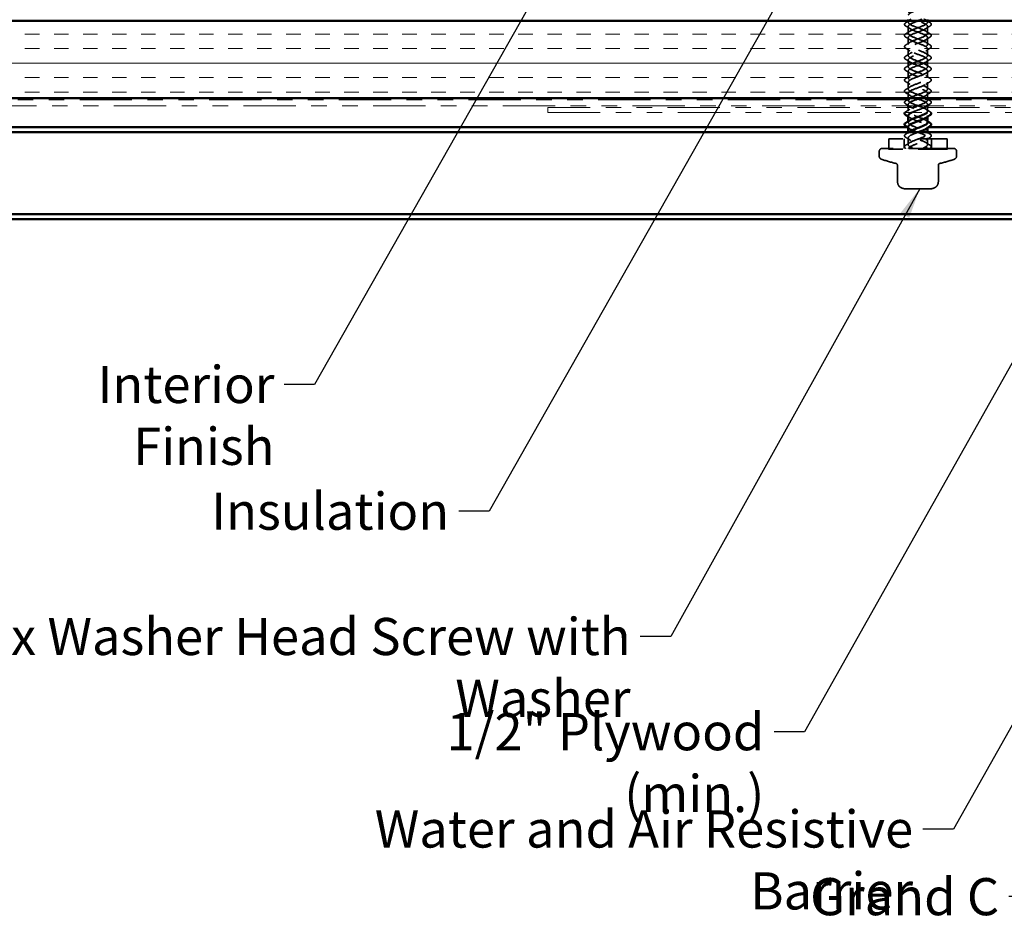
# Model space of a CAD drawing. Units: inches. Extents: x 0.6 to 33.4, y 0.6 to 21.4.
# Drawn here: x 7.5 to 13.8, y 7.6 to 13.5 of the extents above; entities that cross this region are included whole.
import ezdxf

# ---------------------------------------------------------------- set-up
doc = ezdxf.new("R2010")
doc.units = ezdxf.units.IN
doc.header["$LTSCALE"] = 2
doc.header["$MEASUREMENT"] = 0
doc.linetypes.add('DASHED', pattern=[0.2067, 0.1654, -0.0413])
doc.linetypes.add('DOUBLE_DASH_CHAIN', pattern=[1.2403, 0.6614, -0.0827, 0.1654, -0.0827, 0.1654, -0.0827])
for name, color, linetype, lineweight in [('Hatch (ANSI)', 7, 'Continuous', 18), ('Hidden (ANSI)', 7, 'DASHED', 35), ('Symbol (ANSI)', 7, 'Continuous', 25), ('Visible (ANSI)', 7, 'Continuous', 50)]:
    doc.layers.add(name, color=color, linetype=linetype, lineweight=lineweight)
doc.styles.add('Note Text (ANSI)', font='tahoma.ttf')
doc.dimstyles.new('Default (ANSI)$7', dxfattribs={"dimscale": 2, "dimtxt": 0.12, "dimasz": 0.098425, "dimexe": 0.125, "dimexo": 0.0625, "dimgap": 0.031496, "dimtad": 0, "dimtih": 1, "dimtoh": 1, "dimrnd": 1e-08, "dimzin": 4, "dimdsep": 46, "dimtxsty": 'Note Text (ANSI)', "dimcen": 0.09, "dimdle": 0.393701, "dimclrd": 256, "dimclre": 256, "dimclrt": 256, "dimadec": 0, "dimazin": 1, "dimtfac": 1, "dimtofl": 0, "dimtmove": 0, "dimatfit": 3, "dimfxl": 0, "dimtolj": 1, "dimtzin": 4, "dimlwd": -1, "dimlwe": -1, "dimarcsym": 0})

msp = doc.modelspace()

# ---------------------------------------------------------------- hatches: boundary and pattern name
at = {"layer": 'Hatch (ANSI)', "true_color": 0x804000}
h = msp.add_hatch(dxfattribs=at)
h.set_pattern_fill('INSUL', color=36, scale=0.75, style=0)
h.paths.add_polyline_path([(4.72482, 13.49153), (19.91686, 13.49153), (19.91686, 12.99153), (4.72482, 12.99153)])

# ---------------------------------------------------------------- linework, layer by layer
at = {"layer": 'Hidden (ANSI)', "ltscale": 0.00793}
for p, q in [((13.20686, 13.4831), (13.20686, 13.49153)), ((13.33186, 13.4831), (13.33186, 13.49153))]:
    msp.add_line(p, q, dxfattribs=at)
at = {"layer": 'Hidden (ANSI)', "ltscale": 0.041803}
for p, q in [((13.20686, 13.4111), (13.20686, 13.4551)), ((13.33186, 13.4111), (13.33186, 13.4551)), ((13.20686, 13.3391), (13.20686, 13.3831)), ((13.33186, 13.3391), (13.33186, 13.3831)), ((13.20686, 13.2671), (13.20686, 13.3111)), ((13.33186, 13.2671), (13.33186, 13.3111)), ((13.20686, 13.1951), (13.20686, 13.2391)), ((13.33186, 13.1951), (13.33186, 13.2391)), ((13.20686, 13.1231), (13.20686, 13.1671)), ((13.33186, 13.1231), (13.33186, 13.1671)), ((13.20686, 13.0511), (13.20686, 13.0951)), ((13.33186, 13.0511), (13.33186, 13.0951)), ((13.20686, 12.6911), (13.20686, 12.7351)), ((13.33186, 12.6911), (13.33186, 12.7351))]:
    msp.add_line(p, q, dxfattribs=at)
at = {"layer": 'Hidden (ANSI)', "ltscale": 0.029964}
for p, q in [((13.20686, 12.99153), (13.20686, 13.0231)), ((13.33186, 12.99153), (13.33186, 13.0231))]:
    msp.add_line(p, q, dxfattribs=at)
at = {"layer": 'Hidden (ANSI)', "ltscale": 0.006181}
for p, q in [((13.20686, 12.9791), (13.20686, 12.98569)), ((13.33186, 12.8725), (13.33186, 12.8791)), ((13.20686, 12.8351), (13.20686, 12.84169)), ((13.33186, 12.8005), (13.33186, 12.8071))]:
    msp.add_line(p, q, dxfattribs=at)
at = {"layer": 'Hidden (ANSI)', "ltscale": 0.002216}
msp.add_line((13.33186, 12.9791), (13.33186, 12.98153), dxfattribs=at)
at = {"layer": 'Hidden (ANSI)', "ltscale": 0.009012}
for p, q in [((13.20686, 12.94153), (13.20686, 12.9511)), ((13.33186, 12.94153), (13.33186, 12.9511))]:
    msp.add_line(p, q, dxfattribs=at)
at = {"layer": 'Hidden (ANSI)', "ltscale": 0.023168}
for p, q in [((13.20686, 12.9071), (13.20686, 12.93153)), ((13.33186, 12.9071), (13.33186, 12.93153))]:
    msp.add_line(p, q, dxfattribs=at)
at = {"layer": 'Hidden (ANSI)', "ltscale": 0.563871}
msp.add_line((13.45786, 12.7296), (13.08086, 12.7296), dxfattribs=at)
at = {"layer": 'Hidden (ANSI)', "ltscale": 0.064184}
for p, q in [((13.08086, 12.6621), (13.08086, 12.7296)), ((13.45786, 12.6621), (13.45786, 12.7296))]:
    msp.add_line(p, q, dxfattribs=at)
at = {"layer": 'Hidden (ANSI)', "ltscale": 0.059422}
for p, q in [((13.18086, 12.6671), (13.18086, 12.7296)), ((13.35786, 12.6671), (13.35786, 12.7296))]:
    msp.add_line(p, q, dxfattribs=at)
at = {"layer": 'Hidden (ANSI)', "ltscale": 0.007995}
for p, q in [((13.20686, 12.7631), (13.20686, 12.7716)), ((13.33186, 12.7631), (13.33186, 12.7716))]:
    msp.add_line(p, q, dxfattribs=at)
at = {"layer": 'Hidden (ANSI)', "ltscale": 0.873931}
msp.add_line((13.49936, 12.6671), (13.03936, 12.6671), dxfattribs=at)
at = {"layer": 'Hidden (ANSI)', "ltscale": 0.004662}
for p, q in [((13.07886, 12.6671), (13.07886, 12.6621)), ((13.45986, 12.6671), (13.45986, 12.6621))]:
    msp.add_line(p, q, dxfattribs=at)
at = {"layer": 'Hidden (ANSI)', "ltscale": 0.569855}
msp.add_line((13.45986, 12.6621), (13.07886, 12.6621), dxfattribs=at)
at = {"layer": 'Hidden (ANSI)', "ltscale": 0.02847}
for p, q in [((13.01936, 12.6171), (13.01936, 12.6471)), ((13.51936, 12.6171), (13.51936, 12.6471))]:
    msp.add_line(p, q, dxfattribs=at)
at = {"layer": 'Hidden (ANSI)', "ltscale": 0.091881}
for p, q in [((13.13659, 12.46332), (13.13659, 12.5599)), ((13.40213, 12.46332), (13.40213, 12.5599))]:
    msp.add_line(p, q, dxfattribs=at)
at = {"layer": 'Hidden (ANSI)', "ltscale": 0.029374}
for p, q in [((13.1952, 12.4061), (13.18728, 12.4061)), ((13.35144, 12.4061), (13.34352, 12.4061))]:
    msp.add_line(p, q, dxfattribs=at)
at = {"layer": 'Hidden (ANSI)', "ltscale": 0.021775}
for p, q in [((13.1952, 12.4061), (13.20669, 12.4061)), ((13.25788, 12.4061), (13.28085, 12.4061)), ((13.33204, 12.4061), (13.34352, 12.4061))]:
    msp.add_line(p, q, dxfattribs=at)
at = {"layer": 'Hidden (ANSI)', "ltscale": 0.058848}
for p, q in [((13.25788, 12.4061), (13.20669, 12.4061)), ((13.33204, 12.4061), (13.28085, 12.4061))]:
    msp.add_line(p, q, dxfattribs=at)
at = {"layer": 'Hidden (ANSI)', "ltscale": 0.029819}
for centre, start, end in [((13.03936, 12.6471), 90, 180), ((13.49936, 12.6471), 0, 90)]:
    msp.add_arc(centre, 0.02, start, end, dxfattribs=at)
at = {"layer": 'Hidden (ANSI)', "ltscale": 0.022858}
for centre, start, end in [((13.03936, 12.6171), 180, 249.061651), ((13.49936, 12.6171), 290.938349, 0)]:
    msp.add_arc(centre, 0.02, start, end, dxfattribs=at)
at = {"layer": 'Hidden (ANSI)', "ltscale": 0.095883}
for start, end in [(249.061651, 257.763505), (282.236495, 290.938349)]:
    msp.add_arc((13.26936, 13.2182), 0.6636, start, end, dxfattribs=at)
at = {"layer": 'Hidden (ANSI)', "ltscale": 0.012826}
for centre, start, end in [((13.12659, 12.5599), 0, 77.763505), ((13.41213, 12.5599), 102.236495, 180)]:
    msp.add_arc(centre, 0.01, start, end, dxfattribs=at)
at = {"layer": 'Hidden (ANSI)', "ltscale": 1.037815}
msp.add_open_spline([(13.32841, 12.89953), (13.33544, 12.90782), (13.33037, 12.91611), (13.31488, 12.9244), (13.29707, 12.93393), (13.26681, 12.94346), (13.24321, 12.95299), (13.21961, 12.96252), (13.20442, 12.97205), (13.20723, 12.98158), (13.21004, 12.99111), (13.23064, 13.00064), (13.25603, 13.01017), (13.28142, 13.0197), (13.3097, 13.02923), (13.32302, 13.03876), (13.33635, 13.04829), (13.33372, 13.05782), (13.3168, 13.06735), (13.29987, 13.07688), (13.26992, 13.08641), (13.24584, 13.09594), (13.22177, 13.10547), (13.20536, 13.115), (13.20698, 13.12453), (13.2086, 13.13406), (13.22813, 13.14359), (13.25324, 13.15312), (13.27835, 13.16265), (13.30716, 13.17218), (13.32149, 13.18171), (13.33583, 13.19124), (13.33461, 13.20077), (13.31861, 13.2103), (13.30262, 13.21983), (13.27303, 13.22936), (13.24853, 13.23889), (13.22403, 13.24842), (13.20644, 13.25795), (13.20687, 13.26748), (13.2073, 13.27701), (13.22571, 13.28654), (13.25048, 13.29607), (13.27526, 13.3056), (13.30454, 13.31513), (13.31986, 13.32465), (13.33517, 13.33418), (13.33537, 13.34371), (13.32033, 13.35324), (13.30529, 13.36277), (13.27613, 13.3723), (13.25126, 13.38183), (13.22638, 13.39136), (13.20765, 13.40089), (13.20689, 13.41042), (13.20612, 13.41995), (13.22338, 13.42948), (13.24777, 13.43901), (13.27215, 13.44854), (13.30185, 13.45807), (13.31811, 13.4676), (13.33437, 13.47713), (13.33599, 13.48666), (13.32194, 13.49619), (13.30788, 13.50572), (13.27922, 13.51525), (13.25402, 13.52478), (13.22883, 13.53431), (13.209, 13.54384), (13.20704, 13.55337), (13.20508, 13.5629), (13.22115, 13.57243), (13.2451, 13.58196), (13.26904, 13.59149), (13.29909, 13.60102), (13.31626, 13.61055), (13.33344, 13.62008), (13.33647, 13.62961), (13.32343, 13.63914), (13.3104, 13.64867), (13.28228, 13.6582), (13.25682, 13.66773), (13.23136, 13.67726), (13.21047, 13.68679), (13.20732, 13.69632), (13.20418, 13.70585), (13.21901, 13.71538), (13.24248, 13.72491), (13.26594, 13.73444), (13.29626, 13.74397), (13.31432, 13.7535), (13.33237, 13.76303), (13.3368, 13.77256), (13.32482, 13.78209), (13.31283, 13.79162), (13.28532, 13.80115), (13.25965, 13.81068), (13.23397, 13.8202), (13.21206, 13.82973), (13.20773, 13.83926), (13.20341, 13.84879), (13.21699, 13.85832), (13.23991, 13.86785), (13.26284, 13.87738), (13.29338, 13.88691), (13.31227, 13.89644), (13.33117, 13.90597), (13.337, 13.9155), (13.32608, 13.92503), (13.31517, 13.93456), (13.28832, 13.94409), (13.26249, 13.95362), (13.23666, 13.96315), (13.21378, 13.97268), (13.20828, 13.98221), (13.20278, 13.99174), (13.21508, 14.00127), (13.23741, 14.0108), (13.25975, 14.02033), (13.29045, 14.02986), (13.31014, 14.03939), (13.32984, 14.04892), (13.33705, 14.05845), (13.32723, 14.06798), (13.31741, 14.07751), (13.29129, 14.08704), (13.26535, 14.09657), (13.23942, 14.1061), (13.21561, 14.11563), (13.20895, 14.12516), (13.20229, 14.13469), (13.21328, 14.14422), (13.23498, 14.15375), (13.25668, 14.16328), (13.28747, 14.17281), (13.30792, 14.18234), (13.32838, 14.19187), (13.33696, 14.2014), (13.32825, 14.21093), (13.31955, 14.22046), (13.29421, 14.22999), (13.26822, 14.23952), (13.24224, 14.24905), (13.21756, 14.25858), (13.20975, 14.26811), (13.20194, 14.27764), (13.2116, 14.28717), (13.23262, 14.2967), (13.25364, 14.30622), (13.28446, 14.31575), (13.30562, 14.32528), (13.32679, 14.33481), (13.33672, 14.34434), (13.32915, 14.35387), (13.32205, 14.36282), (13.30015, 14.37176), (13.27589, 14.3807)], degree=3, knots=[10.1417698, 10.1417698, 10.1417698, 10.1417698, 11.2270377, 11.2270377, 11.2270377, 12.4744863, 12.4744863, 12.4744863, 13.7219349, 13.7219349, 13.7219349, 14.9693836, 14.9693836, 14.9693836, 16.2168322, 16.2168322, 16.2168322, 17.4642808, 17.4642808, 17.4642808, 18.7117295, 18.7117295, 18.7117295, 19.9591781, 19.9591781, 19.9591781, 21.2066267, 21.2066267, 21.2066267, 22.4540754, 22.4540754, 22.4540754, 23.701524, 23.701524, 23.701524, 24.9489726, 24.9489726, 24.9489726, 26.1964213, 26.1964213, 26.1964213, 27.4438699, 27.4438699, 27.4438699, 28.6913185, 28.6913185, 28.6913185, 29.9387671, 29.9387671, 29.9387671, 31.1862158, 31.1862158, 31.1862158, 32.4336644, 32.4336644, 32.4336644, 33.681113, 33.681113, 33.681113, 34.9285617, 34.9285617, 34.9285617, 36.1760103, 36.1760103, 36.1760103, 37.4234589, 37.4234589, 37.4234589, 38.6709076, 38.6709076, 38.6709076, 39.9183562, 39.9183562, 39.9183562, 41.1658048, 41.1658048, 41.1658048, 42.4132535, 42.4132535, 42.4132535, 43.6607021, 43.6607021, 43.6607021, 44.9081507, 44.9081507, 44.9081507, 46.1555993, 46.1555993, 46.1555993, 47.403048, 47.403048, 47.403048, 48.6504966, 48.6504966, 48.6504966, 49.8979452, 49.8979452, 49.8979452, 51.1453939, 51.1453939, 51.1453939, 52.3928425, 52.3928425, 52.3928425, 53.6402911, 53.6402911, 53.6402911, 54.8877398, 54.8877398, 54.8877398, 56.1351884, 56.1351884, 56.1351884, 57.382637, 57.382637, 57.382637, 58.6300857, 58.6300857, 58.6300857, 59.8775343, 59.8775343, 59.8775343, 61.1249829, 61.1249829, 61.1249829, 62.3724316, 62.3724316, 62.3724316, 63.6198802, 63.6198802, 63.6198802, 64.8673288, 64.8673288, 64.8673288, 66.1147774, 66.1147774, 66.1147774, 67.3622261, 67.3622261, 67.3622261, 68.6096747, 68.6096747, 68.6096747, 69.8571233, 69.8571233, 69.8571233, 71.104572, 71.104572, 71.104572, 72.3520206, 72.3520206, 72.3520206, 73.5994692, 73.5994692, 73.5994692, 74.7699052, 74.7699052, 74.7699052, 74.7699052], dxfattribs=at)
at = {"layer": 'Hidden (ANSI)', "ltscale": 1.059696}
msp.add_open_spline([(13.27589, 14.3527), (13.30174, 14.34317), (13.32474, 14.33364), (13.33037, 14.32411), (13.33601, 14.31458), (13.32387, 14.30505), (13.3016, 14.29552), (13.27934, 14.28599), (13.24862, 14.27646), (13.22884, 14.26693), (13.20905, 14.2574), (13.20168, 14.24787), (13.21137, 14.23834), (13.22106, 14.22881), (13.24709, 14.21928), (13.27303, 14.20975), (13.29898, 14.20022), (13.32289, 14.19069), (13.32969, 14.18116), (13.33648, 14.17163), (13.32565, 14.1621), (13.30403, 14.15257), (13.2824, 14.14304), (13.2516, 14.13351), (13.23107, 14.12398), (13.21053, 14.11445), (13.20179, 14.10492), (13.21036, 14.09539), (13.21893, 14.08586), (13.24418, 14.07633), (13.27016, 14.0668), (13.29615, 14.05727), (13.32093, 14.04774), (13.32887, 14.03821), (13.33681, 14.02869), (13.32732, 14.01916), (13.30638, 14.00963), (13.28544, 14.0001), (13.25462, 13.99057), (13.23337, 13.98104), (13.21213, 13.97151), (13.20204, 13.96198), (13.20948, 13.95245), (13.21691, 13.94292), (13.24132, 13.93339), (13.26729, 13.92386), (13.29327, 13.91433), (13.31886, 13.9048), (13.32793, 13.89527), (13.337, 13.88574), (13.32886, 13.87621), (13.30865, 13.86668), (13.28844, 13.85715), (13.25767, 13.84762), (13.23576, 13.83809), (13.21385, 13.82856), (13.20243, 13.81903), (13.20872, 13.8095), (13.215, 13.79997), (13.23852, 13.79044), (13.26443, 13.78091), (13.29033, 13.77138), (13.31669, 13.76185), (13.32687, 13.75232), (13.33705, 13.74279), (13.33028, 13.73326), (13.31084, 13.72373), (13.2914, 13.7142), (13.26075, 13.70467), (13.23821, 13.69514), (13.21568, 13.68561), (13.20297, 13.67608), (13.20809, 13.66655), (13.21321, 13.65702), (13.23578, 13.64749), (13.26157, 13.63796), (13.28736, 13.62843), (13.31442, 13.6189), (13.32568, 13.60937), (13.33695, 13.59984), (13.33157, 13.59031), (13.31295, 13.58078), (13.29432, 13.57125), (13.26384, 13.56172), (13.24074, 13.55219), (13.21763, 13.54266), (13.20364, 13.53314), (13.20759, 13.52361), (13.21153, 13.51408), (13.23312, 13.50455), (13.25873, 13.49502), (13.28434, 13.48549), (13.31205, 13.47596), (13.32438, 13.46643), (13.33671, 13.4569), (13.33273, 13.44737), (13.31496, 13.43784), (13.29718, 13.42831), (13.26694, 13.41878), (13.24332, 13.40925), (13.21969, 13.39972), (13.20445, 13.39019), (13.20722, 13.38066), (13.20998, 13.37113), (13.23053, 13.3616), (13.25591, 13.35207), (13.28129, 13.34254), (13.30959, 13.33301), (13.32296, 13.32348), (13.33633, 13.31395), (13.33376, 13.30442), (13.31687, 13.29489), (13.29999, 13.28536), (13.27005, 13.27583), (13.24595, 13.2663), (13.22186, 13.25677), (13.2054, 13.24724), (13.20698, 13.23771), (13.20855, 13.22818), (13.22803, 13.21865), (13.25312, 13.20912), (13.27822, 13.19959), (13.30705, 13.19006), (13.32143, 13.18053), (13.3358, 13.171), (13.33465, 13.16147), (13.31869, 13.15194), (13.30273, 13.14241), (13.27316, 13.13288), (13.24864, 13.12335), (13.22412, 13.11382), (13.20649, 13.10429), (13.20687, 13.09476), (13.20725, 13.08523), (13.22561, 13.0757), (13.25037, 13.06617), (13.27513, 13.05664), (13.30443, 13.04712), (13.31979, 13.03759), (13.33514, 13.02806), (13.3354, 13.01853), (13.3204, 13.009), (13.31123, 13.00317), (13.29679, 12.99735), (13.28127, 12.99153)], degree=3, knots=[-74.7699052, -74.7699052, -74.7699052, -74.7699052, -73.5224565, -73.5224565, -73.5224565, -72.2750079, -72.2750079, -72.2750079, -71.0275593, -71.0275593, -71.0275593, -69.7801106, -69.7801106, -69.7801106, -68.532662, -68.532662, -68.532662, -67.2852134, -67.2852134, -67.2852134, -66.0377647, -66.0377647, -66.0377647, -64.7903161, -64.7903161, -64.7903161, -63.5428675, -63.5428675, -63.5428675, -62.2954188, -62.2954188, -62.2954188, -61.0479702, -61.0479702, -61.0479702, -59.8005216, -59.8005216, -59.8005216, -58.553073, -58.553073, -58.553073, -57.3056243, -57.3056243, -57.3056243, -56.0581757, -56.0581757, -56.0581757, -54.8107271, -54.8107271, -54.8107271, -53.5632784, -53.5632784, -53.5632784, -52.3158298, -52.3158298, -52.3158298, -51.0683812, -51.0683812, -51.0683812, -49.8209325, -49.8209325, -49.8209325, -48.5734839, -48.5734839, -48.5734839, -47.3260353, -47.3260353, -47.3260353, -46.0785866, -46.0785866, -46.0785866, -44.831138, -44.831138, -44.831138, -43.5836894, -43.5836894, -43.5836894, -42.3362407, -42.3362407, -42.3362407, -41.0887921, -41.0887921, -41.0887921, -39.8413435, -39.8413435, -39.8413435, -38.5938949, -38.5938949, -38.5938949, -37.3464462, -37.3464462, -37.3464462, -36.0989976, -36.0989976, -36.0989976, -34.851549, -34.851549, -34.851549, -33.6041003, -33.6041003, -33.6041003, -32.3566517, -32.3566517, -32.3566517, -31.1092031, -31.1092031, -31.1092031, -29.8617544, -29.8617544, -29.8617544, -28.6143058, -28.6143058, -28.6143058, -27.3668572, -27.3668572, -27.3668572, -26.1194085, -26.1194085, -26.1194085, -24.8719599, -24.8719599, -24.8719599, -23.6245113, -23.6245113, -23.6245113, -22.3770627, -22.3770627, -22.3770627, -21.129614, -21.129614, -21.129614, -19.8821654, -19.8821654, -19.8821654, -18.6347168, -18.6347168, -18.6347168, -17.3872681, -17.3872681, -17.3872681, -16.1398195, -16.1398195, -16.1398195, -15.3777575, -15.3777575, -15.3777575, -15.3777575], dxfattribs=at)
at = {"layer": 'Hidden (ANSI)', "ltscale": 0.020203}
msp.add_open_spline([(13.19175, 13.48017), (13.19778, 13.4839), (13.20378, 13.48768), (13.2097, 13.49153)], degree=3, dxfattribs=at)
at = {"layer": 'Hidden (ANSI)', "ltscale": 0.969965}
msp.add_open_spline([(13.27057, 13.49153), (13.24786, 13.48316), (13.22517, 13.47479), (13.21434, 13.46643), (13.20201, 13.4569), (13.20599, 13.44737), (13.22377, 13.43784), (13.24154, 13.42831), (13.27178, 13.41878), (13.29541, 13.40925), (13.31903, 13.39972), (13.33427, 13.39019), (13.33151, 13.38066), (13.32875, 13.37113), (13.30819, 13.3616), (13.28281, 13.35207), (13.25743, 13.34254), (13.22913, 13.33301), (13.21576, 13.32348), (13.2024, 13.31395), (13.20497, 13.30442), (13.22185, 13.29489), (13.23874, 13.28536), (13.26867, 13.27583), (13.29277, 13.2663), (13.31687, 13.25677), (13.33332, 13.24724), (13.33175, 13.23771), (13.33018, 13.22818), (13.3107, 13.21865), (13.2856, 13.20912), (13.2605, 13.19959), (13.23167, 13.19006), (13.2173, 13.18053), (13.20292, 13.171), (13.20408, 13.16147), (13.22004, 13.15194), (13.236, 13.14241), (13.26556, 13.13288), (13.29008, 13.12335), (13.3146, 13.11382), (13.33223, 13.10429), (13.33186, 13.09476), (13.33148, 13.08523), (13.31311, 13.0757), (13.28835, 13.06617), (13.26359, 13.05664), (13.23429, 13.04712), (13.21894, 13.03759), (13.20358, 13.02806), (13.20332, 13.01853), (13.21833, 13.009), (13.23333, 12.99947), (13.26246, 12.98994), (13.28735, 12.98041), (13.31224, 12.97088), (13.33102, 12.96135), (13.33183, 12.95182), (13.33223, 12.94714), (13.32829, 12.94247), (13.3213, 12.93779)], degree=3, knots=[-37.1943732, -37.1943732, -37.1943732, -37.1943732, -36.0989976, -36.0989976, -36.0989976, -34.851549, -34.851549, -34.851549, -33.6041003, -33.6041003, -33.6041003, -32.3566517, -32.3566517, -32.3566517, -31.1092031, -31.1092031, -31.1092031, -29.8617544, -29.8617544, -29.8617544, -28.6143058, -28.6143058, -28.6143058, -27.3668572, -27.3668572, -27.3668572, -26.1194085, -26.1194085, -26.1194085, -24.8719599, -24.8719599, -24.8719599, -23.6245113, -23.6245113, -23.6245113, -22.3770627, -22.3770627, -22.3770627, -21.129614, -21.129614, -21.129614, -19.8821654, -19.8821654, -19.8821654, -18.6347168, -18.6347168, -18.6347168, -17.3872681, -17.3872681, -17.3872681, -16.1398195, -16.1398195, -16.1398195, -14.8923709, -14.8923709, -14.8923709, -13.6449222, -13.6449222, -13.6449222, -13.0329083, -13.0329083, -13.0329083, -13.0329083], dxfattribs=at)
at = {"layer": 'Hidden (ANSI)', "ltscale": 0.971949}
msp.add_open_spline([(13.26515, 12.94153), (13.27552, 12.94535), (13.28605, 12.94917), (13.29551, 12.95299), (13.31912, 12.96252), (13.33431, 12.97205), (13.3315, 12.98158), (13.32868, 12.99111), (13.30809, 13.00064), (13.28269, 13.01017), (13.2573, 13.0197), (13.22903, 13.02923), (13.2157, 13.03876), (13.20238, 13.04829), (13.20501, 13.05782), (13.22193, 13.06735), (13.23885, 13.07688), (13.2688, 13.08641), (13.29288, 13.09594), (13.31696, 13.10547), (13.33336, 13.115), (13.33174, 13.12453), (13.33012, 13.13406), (13.31059, 13.14359), (13.28549, 13.15312), (13.26038, 13.16265), (13.23156, 13.17218), (13.21723, 13.18171), (13.20289, 13.19124), (13.20411, 13.20077), (13.22011, 13.2103), (13.23611, 13.21983), (13.26569, 13.22936), (13.29019, 13.23889), (13.3147, 13.24842), (13.33228, 13.25795), (13.33185, 13.26748), (13.33142, 13.27701), (13.31302, 13.28654), (13.28824, 13.29607), (13.26347, 13.3056), (13.23418, 13.31513), (13.21887, 13.32465), (13.20355, 13.33418), (13.20335, 13.34371), (13.21839, 13.35324), (13.23344, 13.36277), (13.26259, 13.3723), (13.28747, 13.38183), (13.31234, 13.39136), (13.33107, 13.40089), (13.33183, 13.41042), (13.3326, 13.41995), (13.31535, 13.42948), (13.29096, 13.43901), (13.26657, 13.44854), (13.23688, 13.45807), (13.22061, 13.4676), (13.20435, 13.47713), (13.20273, 13.48666), (13.21679, 13.49619), (13.21689, 13.49626), (13.217, 13.49633), (13.21711, 13.49641)], degree=3, knots=[11.9743655, 11.9743655, 11.9743655, 11.9743655, 12.4744863, 12.4744863, 12.4744863, 13.7219349, 13.7219349, 13.7219349, 14.9693836, 14.9693836, 14.9693836, 16.2168322, 16.2168322, 16.2168322, 17.4642808, 17.4642808, 17.4642808, 18.7117295, 18.7117295, 18.7117295, 19.9591781, 19.9591781, 19.9591781, 21.2066267, 21.2066267, 21.2066267, 22.4540754, 22.4540754, 22.4540754, 23.701524, 23.701524, 23.701524, 24.9489726, 24.9489726, 24.9489726, 26.1964213, 26.1964213, 26.1964213, 27.4438699, 27.4438699, 27.4438699, 28.6913185, 28.6913185, 28.6913185, 29.9387671, 29.9387671, 29.9387671, 31.1862158, 31.1862158, 31.1862158, 32.4336644, 32.4336644, 32.4336644, 33.681113, 33.681113, 33.681113, 34.9285617, 34.9285617, 34.9285617, 36.1760103, 36.1760103, 36.1760103, 36.1853766, 36.1853766, 36.1853766, 36.1853766], dxfattribs=at)
at = {"layer": 'Hidden (ANSI)', "ltscale": 0.028699}
for points in [[(13.32162, 13.49641), (13.32993, 13.49085), (13.33842, 13.48546), (13.34698, 13.48017)], [(13.21711, 13.44179), (13.20879, 13.44735), (13.2003, 13.45273), (13.19175, 13.45803)], [(13.19175, 13.40817), (13.2003, 13.41346), (13.20879, 13.41885), (13.21711, 13.42441)], [(13.34698, 13.45803), (13.33842, 13.45273), (13.32993, 13.44735), (13.32162, 13.44179)], [(13.32162, 13.42441), (13.32993, 13.41885), (13.33842, 13.41346), (13.34698, 13.40817)], [(13.21711, 13.36979), (13.20879, 13.37535), (13.2003, 13.38073), (13.19175, 13.38603)], [(13.34698, 13.38603), (13.33842, 13.38073), (13.32993, 13.37535), (13.32162, 13.36979)], [(13.19175, 13.33617), (13.2003, 13.34146), (13.20879, 13.34685), (13.21711, 13.35241)], [(13.21711, 13.29779), (13.20879, 13.30335), (13.2003, 13.30873), (13.19175, 13.31403)], [(13.32162, 13.35241), (13.32993, 13.34685), (13.33842, 13.34146), (13.34698, 13.33617)], [(13.34698, 13.31403), (13.33842, 13.30873), (13.32993, 13.30335), (13.32162, 13.29779)], [(13.19175, 13.26417), (13.2003, 13.26946), (13.20879, 13.27485), (13.21711, 13.28041)], [(13.21711, 13.22579), (13.20879, 13.23135), (13.2003, 13.23673), (13.19175, 13.24203)], [(13.32162, 13.28041), (13.32993, 13.27485), (13.33842, 13.26946), (13.34698, 13.26417)], [(13.34698, 13.24203), (13.33842, 13.23673), (13.32993, 13.23135), (13.32162, 13.22579)], [(13.19175, 13.19217), (13.2003, 13.19746), (13.20879, 13.20285), (13.21711, 13.20841)], [(13.21711, 13.15379), (13.20879, 13.15935), (13.2003, 13.16473), (13.19175, 13.17003)], [(13.32162, 13.20841), (13.32993, 13.20285), (13.33842, 13.19746), (13.34698, 13.19217)], [(13.34698, 13.17003), (13.33842, 13.16473), (13.32993, 13.15935), (13.32162, 13.15379)], [(13.19175, 13.12017), (13.2003, 13.12546), (13.20879, 13.13085), (13.21711, 13.13641)], [(13.32162, 13.13641), (13.32993, 13.13085), (13.33842, 13.12546), (13.34698, 13.12017)], [(13.21711, 13.08179), (13.20879, 13.08735), (13.2003, 13.09273), (13.19175, 13.09803)], [(13.19175, 13.04817), (13.2003, 13.05346), (13.20879, 13.05885), (13.21711, 13.06441)], [(13.34698, 13.09803), (13.33842, 13.09273), (13.32993, 13.08735), (13.32162, 13.08179)], [(13.32162, 13.06441), (13.32993, 13.05885), (13.33842, 13.05346), (13.34698, 13.04817)], [(13.21711, 13.00979), (13.20879, 13.01535), (13.2003, 13.02073), (13.19175, 13.02603)], [(13.34698, 13.02603), (13.33842, 13.02073), (13.32993, 13.01535), (13.32162, 13.00979)], [(13.21711, 12.93779), (13.20879, 12.94335), (13.2003, 12.94873), (13.19175, 12.95403)], [(13.19175, 12.90417), (13.2003, 12.90946), (13.20879, 12.91485), (13.21711, 12.92041)], [(13.32162, 12.92041), (13.32993, 12.91485), (13.33842, 12.90946), (13.34698, 12.90417)], [(13.21711, 12.72179), (13.20879, 12.72735), (13.2003, 12.73273), (13.19175, 12.73803)], [(13.32162, 12.77641), (13.32993, 12.77085), (13.33842, 12.76546), (13.34698, 12.76017)], [(13.34698, 12.73803), (13.33842, 12.73273), (13.32993, 12.72735), (13.32162, 12.72179)], [(13.19175, 12.68817), (13.2003, 12.69346), (13.20879, 12.69885), (13.21711, 12.70441)], [(13.32162, 12.70441), (13.32993, 12.69885), (13.33842, 12.69346), (13.34698, 12.68817)]]:
    msp.add_open_spline(points, degree=3, dxfattribs=at)
at = {"layer": 'Hidden (ANSI)', "ltscale": 0.076}
for points in [[(13.19175, 13.45803), (13.18739, 13.46072), (13.18448, 13.46349), (13.18228, 13.46931), (13.18306, 13.47234), (13.18691, 13.4768), (13.18905, 13.4785), (13.19175, 13.48017)], [(13.34698, 13.48017), (13.35133, 13.47747), (13.35425, 13.47471), (13.35644, 13.46889), (13.35566, 13.46586), (13.35181, 13.4614), (13.34968, 13.4597), (13.34698, 13.45803)], [(13.19175, 13.38603), (13.18739, 13.38872), (13.18448, 13.39149), (13.18228, 13.39731), (13.18306, 13.40034), (13.18691, 13.4048), (13.18905, 13.4065), (13.19175, 13.40817)], [(13.34698, 13.40817), (13.35133, 13.40547), (13.35425, 13.40271), (13.35644, 13.39689), (13.35566, 13.39386), (13.35181, 13.3894), (13.34968, 13.3877), (13.34698, 13.38603)], [(13.19175, 13.31403), (13.18739, 13.31672), (13.18448, 13.31949), (13.18228, 13.32531), (13.18306, 13.32834), (13.18691, 13.3328), (13.18905, 13.3345), (13.19175, 13.33617)], [(13.34698, 13.33617), (13.35133, 13.33347), (13.35425, 13.33071), (13.35644, 13.32489), (13.35566, 13.32186), (13.35181, 13.3174), (13.34968, 13.3157), (13.34698, 13.31403)], [(13.19175, 13.24203), (13.18739, 13.24472), (13.18448, 13.24749), (13.18228, 13.25331), (13.18306, 13.25634), (13.18691, 13.2608), (13.18905, 13.2625), (13.19175, 13.26417)], [(13.34698, 13.26417), (13.35133, 13.26147), (13.35425, 13.25871), (13.35644, 13.25289), (13.35566, 13.24986), (13.35181, 13.2454), (13.34968, 13.2437), (13.34698, 13.24203)], [(13.19175, 13.17003), (13.18739, 13.17272), (13.18448, 13.17549), (13.18228, 13.18131), (13.18306, 13.18434), (13.18691, 13.1888), (13.18905, 13.1905), (13.19175, 13.19217)], [(13.34698, 13.19217), (13.35133, 13.18947), (13.35425, 13.18671), (13.35644, 13.18089), (13.35566, 13.17786), (13.35181, 13.1734), (13.34968, 13.1717), (13.34698, 13.17003)], [(13.19175, 13.09803), (13.18739, 13.10072), (13.18448, 13.10349), (13.18228, 13.10931), (13.18306, 13.11234), (13.18691, 13.1168), (13.18905, 13.1185), (13.19175, 13.12017)], [(13.34698, 13.12017), (13.35133, 13.11747), (13.35425, 13.11471), (13.35644, 13.10889), (13.35566, 13.10586), (13.35181, 13.1014), (13.34968, 13.0997), (13.34698, 13.09803)], [(13.19175, 13.02603), (13.18739, 13.02872), (13.18448, 13.03149), (13.18228, 13.03731), (13.18306, 13.04034), (13.18691, 13.0448), (13.18905, 13.0465), (13.19175, 13.04817)], [(13.34698, 13.04817), (13.35133, 13.04547), (13.35425, 13.04271), (13.35644, 13.03689), (13.35566, 13.03386), (13.35181, 13.0294), (13.34968, 13.0277), (13.34698, 13.02603)], [(13.19175, 12.95403), (13.18739, 12.95672), (13.18448, 12.95949), (13.18228, 12.96531), (13.18306, 12.96834), (13.18691, 12.9728), (13.18905, 12.9745), (13.19175, 12.97617)], [(13.34698, 12.97617), (13.35133, 12.97347), (13.35425, 12.97071), (13.35644, 12.96489), (13.35566, 12.96186), (13.35181, 12.9574), (13.34968, 12.9557), (13.34698, 12.95403)], [(13.19175, 12.73803), (13.18739, 12.74072), (13.18448, 12.74349), (13.18228, 12.74931), (13.18306, 12.75234), (13.18691, 12.7568), (13.18905, 12.7585), (13.19175, 12.76017)], [(13.34698, 12.76017), (13.35133, 12.75747), (13.35425, 12.75471), (13.35644, 12.74889), (13.35566, 12.74586), (13.35181, 12.7414), (13.34968, 12.7397), (13.34698, 12.73803)]]:
    msp.add_open_spline(points, degree=3, knots=[0, 0, 0, 0, 0.07810171, 0.07810171, 0.1536914, 0.1536914, 0.20215549, 0.20215549, 0.20215549, 0.20215549], dxfattribs=at)
at = {"layer": 'Hidden (ANSI)', "ltscale": 0.009559}
for points in [[(13.19175, 12.97617), (13.19462, 12.97795), (13.19748, 12.97973), (13.20033, 12.98153)], [(13.3384, 12.98153), (13.34125, 12.97973), (13.34411, 12.97795), (13.34698, 12.97617)]]:
    msp.add_open_spline(points, degree=3, dxfattribs=at)
at = {"layer": 'Hidden (ANSI)', "ltscale": 0.319179}
msp.add_open_spline([(13.25433, 12.98153), (13.25333, 12.98116), (13.25235, 12.98078), (13.25137, 12.98041), (13.22648, 12.97088), (13.20771, 12.96135), (13.20689, 12.95182), (13.20608, 12.94229), (13.22328, 12.93276), (13.24765, 12.92323), (13.27203, 12.9137), (13.30173, 12.90417), (13.31804, 12.89464), (13.33434, 12.88511), (13.33601, 12.87558), (13.322, 12.86605), (13.32187, 12.86596), (13.32175, 12.86588), (13.32162, 12.86579)], degree=3, knots=[-14.9414252, -14.9414252, -14.9414252, -14.9414252, -14.8923709, -14.8923709, -14.8923709, -13.6449222, -13.6449222, -13.6449222, -12.3974736, -12.3974736, -12.3974736, -11.150025, -11.150025, -11.150025, -9.9025763, -9.9025763, -9.9025763, -9.8913156, -9.8913156, -9.8913156, -9.8913156], dxfattribs=at)
at = {"layer": 'Hidden (ANSI)', "ltscale": 0.001415}
msp.add_open_spline([(13.21579, 12.99153), (13.21623, 12.99182), (13.21667, 12.99211), (13.21711, 12.99241)], degree=3, dxfattribs=at)
at = {"layer": 'Hidden (ANSI)', "ltscale": 0.011634}
for points in [[(13.32162, 12.99241), (13.32501, 12.99014), (13.32842, 12.98791), (13.33186, 12.98569)], [(13.21711, 12.86579), (13.21372, 12.86805), (13.2103, 12.87029), (13.20686, 12.8725)], [(13.21711, 12.79379), (13.21372, 12.79605), (13.2103, 12.79829), (13.20686, 12.8005)], [(13.32162, 12.84841), (13.32501, 12.84614), (13.32842, 12.84391), (13.33186, 12.84169)]]:
    msp.add_open_spline(points, degree=3, dxfattribs=at)
at = {"layer": 'Hidden (ANSI)', "ltscale": 0.265898}
msp.add_open_spline([(13.33179, 12.8351), (13.33183, 12.83628), (13.33161, 12.83746), (13.33112, 12.83863), (13.32712, 12.84816), (13.30549, 12.85769), (13.27988, 12.86722), (13.25426, 12.87675), (13.22657, 12.88628), (13.21429, 12.89581), (13.202, 12.90534), (13.20604, 12.91487), (13.22385, 12.9244), (13.22829, 12.92678), (13.2335, 12.92915), (13.23919, 12.93153)], degree=3, knots=[7.3303829, 7.3303829, 7.3303829, 7.3303829, 7.4846918, 7.4846918, 7.4846918, 8.7321404, 8.7321404, 8.7321404, 9.979589, 9.979589, 9.979589, 11.2270377, 11.2270377, 11.2270377, 11.5380332, 11.5380332, 11.5380332, 11.5380332], dxfattribs=at)
at = {"layer": 'Hidden (ANSI)', "ltscale": 0.088162}
msp.add_open_spline([(13.31022, 12.93153), (13.30462, 12.92876), (13.29815, 12.926), (13.29107, 12.92323), (13.27087, 12.91533), (13.247, 12.90743), (13.23014, 12.89953)], degree=3, knots=[-12.7597636, -12.7597636, -12.7597636, -12.7597636, -12.3974736, -12.3974736, -12.3974736, -11.3635002, -11.3635002, -11.3635002, -11.3635002], dxfattribs=at)
at = {"layer": 'Hidden (ANSI)', "ltscale": 0.022195}
msp.add_open_spline([(13.34698, 12.95403), (13.34036, 12.94993), (13.33377, 12.94578), (13.32728, 12.94153)], degree=3, dxfattribs=at)
at = {"layer": 'Hidden (ANSI)', "ltscale": 0.016457}
msp.add_open_spline([(13.18583, 12.89953), (13.1873, 12.90111), (13.18929, 12.90265), (13.19175, 12.90417)], degree=3, dxfattribs=at)
at = {"layer": 'Hidden (ANSI)', "ltscale": 0.235222}
msp.add_open_spline([(13.20724, 12.8791), (13.2072, 12.87475), (13.21033, 12.8704), (13.21672, 12.86605), (13.23073, 12.85652), (13.25938, 12.84699), (13.28459, 12.83746), (13.30979, 12.82793), (13.32967, 12.8184), (13.33168, 12.80887), (13.33273, 12.80384), (13.32878, 12.79882), (13.32129, 12.79379)], degree=3, knots=[-10.4719755, -10.4719755, -10.4719755, -10.4719755, -9.9025763, -9.9025763, -9.9025763, -8.6551277, -8.6551277, -8.6551277, -7.4076791, -7.4076791, -7.4076791, -6.749723, -6.749723, -6.749723, -6.749723], dxfattribs=at)
at = {"layer": 'Hidden (ANSI)', "ltscale": 0.016456}
msp.add_open_spline([(13.34698, 12.90417), (13.34943, 12.90265), (13.35142, 12.90111), (13.3529, 12.89953)], degree=3, dxfattribs=at)
at = {"layer": 'Hidden (ANSI)', "ltscale": 0.500026}
msp.add_open_spline([(13.23811, 12.6671), (13.21561, 12.67663), (13.20294, 12.68616), (13.20811, 12.69569), (13.21328, 12.70522), (13.2359, 12.71475), (13.26169, 12.72428), (13.28748, 12.73381), (13.31452, 12.74334), (13.32574, 12.75287), (13.33696, 12.7624), (13.33152, 12.77193), (13.31286, 12.78146), (13.2942, 12.79099), (13.26371, 12.80052), (13.24063, 12.81005), (13.21755, 12.81958), (13.20361, 12.82911), (13.2076, 12.83863), (13.20897, 12.84189), (13.21239, 12.84515), (13.21734, 12.84841)], degree=3, knots=[0, 0, 0, 0, 1.2474486, 1.2474486, 1.2474486, 2.4948973, 2.4948973, 2.4948973, 3.7423459, 3.7423459, 3.7423459, 4.9897945, 4.9897945, 4.9897945, 6.2372432, 6.2372432, 6.2372432, 7.4846918, 7.4846918, 7.4846918, 7.9110428, 7.9110428, 7.9110428, 7.9110428], dxfattribs=at)
at = {"layer": 'Hidden (ANSI)', "ltscale": 0.38612}
msp.add_open_spline([(13.20688, 12.8071), (13.20706, 12.79816), (13.22254, 12.78922), (13.24499, 12.78028), (13.26892, 12.77075), (13.29897, 12.76122), (13.31618, 12.75169), (13.3334, 12.74216), (13.33648, 12.73263), (13.32349, 12.7231), (13.3105, 12.71357), (13.28241, 12.70404), (13.25694, 12.69451), (13.23252, 12.68537), (13.21214, 12.67624), (13.20781, 12.6671)], degree=3, knots=[-7.3303829, -7.3303829, -7.3303829, -7.3303829, -6.1602304, -6.1602304, -6.1602304, -4.9127818, -4.9127818, -4.9127818, -3.6653332, -3.6653332, -3.6653332, -2.4178846, -2.4178846, -2.4178846, -1.2217305, -1.2217305, -1.2217305, -1.2217305], dxfattribs=at)
at = {"layer": 'Hidden (ANSI)', "ltscale": 0.020322}
msp.add_open_spline([(13.19175, 12.76017), (13.19781, 12.76392), (13.20385, 12.76772), (13.20981, 12.7716)], degree=3, dxfattribs=at)
at = {"layer": 'Hidden (ANSI)', "ltscale": 0.288214}
msp.add_open_spline([(13.27077, 12.7716), (13.25274, 12.76496), (13.23453, 12.75833), (13.22254, 12.75169), (13.20532, 12.74216), (13.20224, 12.73263), (13.21523, 12.7231), (13.22822, 12.71357), (13.25632, 12.70404), (13.28179, 12.69451), (13.30621, 12.68537), (13.32658, 12.67624), (13.33091, 12.6671)], degree=3, knots=[-5.7814031, -5.7814031, -5.7814031, -5.7814031, -4.9127818, -4.9127818, -4.9127818, -3.6653332, -3.6653332, -3.6653332, -2.4178846, -2.4178846, -2.4178846, -1.2217305, -1.2217305, -1.2217305, -1.2217305], dxfattribs=at)
at = {"layer": 'Hidden (ANSI)', "ltscale": 0.301434}
msp.add_open_spline([(13.30061, 12.6671), (13.32312, 12.67663), (13.33578, 12.68616), (13.33061, 12.69569), (13.32544, 12.70522), (13.30283, 12.71475), (13.27704, 12.72428), (13.25124, 12.73381), (13.22421, 12.74334), (13.21299, 12.75287), (13.20375, 12.76071), (13.2058, 12.76856), (13.21723, 12.77641)], degree=3, knots=[0, 0, 0, 0, 1.2474486, 1.2474486, 1.2474486, 2.4948973, 2.4948973, 2.4948973, 3.7423459, 3.7423459, 3.7423459, 4.7694501, 4.7694501, 4.7694501, 4.7694501], dxfattribs=at)
at = {"layer": 'Hidden (ANSI)', "ltscale": 0.072134}
msp.add_open_spline([(13.1901, 12.6671), (13.18613, 12.66982), (13.18362, 12.67265), (13.18243, 12.67852), (13.18368, 12.68142), (13.18776, 12.68545), (13.18957, 12.68682), (13.19175, 12.68817)], degree=3, knots=[0, 0, 0, 0, 0.07843356, 0.07843356, 0.15278022, 0.15278022, 0.19189431, 0.19189431, 0.19189431, 0.19189431], dxfattribs=at)
at = {"layer": 'Hidden (ANSI)', "ltscale": 0.072131}
msp.add_open_spline([(13.34698, 12.68817), (13.35133, 12.68547), (13.35425, 12.68271), (13.35644, 12.67689), (13.35566, 12.67386), (13.35213, 12.66976), (13.35056, 12.66842), (13.34862, 12.6671)], degree=3, knots=[0, 0, 0, 0, 0.07810171, 0.07810171, 0.1536914, 0.1536914, 0.1918779, 0.1918779, 0.1918779, 0.1918779], dxfattribs=at)
at = {"layer": 'Hidden (ANSI)', "ltscale": 0.082608}
msp.add_open_spline([(13.18728, 12.4061), (13.18641, 12.4061), (13.18554, 12.40612), (13.1785, 12.40651), (13.17238, 12.40822), (13.16276, 12.41204), (13.15898, 12.41393), (13.15196, 12.41868), (13.14869, 12.42165), (13.14335, 12.4287), (13.14131, 12.43292), (13.13726, 12.4456), (13.13659, 12.45456), (13.13659, 12.46332)], degree=3, knots=[0, 0, 0, 0, 0.00663279, 0.00663279, 0.05375668, 0.05375668, 0.08555998, 0.08555998, 0.11832358, 0.11832358, 0.15299642, 0.15299642, 0.2197434, 0.2197434, 0.2197434, 0.2197434], dxfattribs=at)
at = {"layer": 'Hidden (ANSI)', "ltscale": 0.082605}
msp.add_open_spline([(13.40213, 12.46332), (13.40213, 12.45632), (13.4017, 12.44924), (13.39906, 12.43737), (13.39731, 12.43236), (13.39199, 12.42371), (13.38838, 12.41998), (13.38108, 12.41471), (13.37751, 12.4128), (13.36845, 12.40891), (13.36275, 12.40716), (13.35513, 12.4062), (13.35328, 12.4061), (13.35144, 12.4061)], degree=3, knots=[0, 0, 0, 0, 0.05333618, 0.05333618, 0.09266582, 0.09266582, 0.13072906, 0.13072906, 0.16126172, 0.16126172, 0.20580246, 0.20580246, 0.2198342, 0.2198342, 0.2198342, 0.2198342], dxfattribs=at)
at = {"layer": 'Visible (ANSI)', "color": 36, "true_color": 0x804000}
for p, q in [((4.72482, 13.49153), (19.91686, 13.49153)), ((19.91686, 12.99153), (4.72482, 12.99153))]:
    msp.add_line(p, q, dxfattribs=at)
at = {"layer": 'Visible (ANSI)'}
for p, q in [((13.20686, 13.49153), (13.20686, 13.50153)), ((13.33186, 13.49153), (13.33186, 13.50153)), ((13.20686, 12.98569), (13.20686, 12.99153)), ((13.33186, 12.98153), (13.33186, 12.99153)), ((13.20686, 12.93153), (13.20686, 12.94153)), ((13.33186, 12.93153), (13.33186, 12.94153)), ((13.20686, 12.84169), (13.20686, 12.8791)), ((13.33186, 12.8351), (13.33186, 12.8725)), ((13.20686, 12.7716), (13.20686, 12.8071)), ((13.33186, 12.7716), (13.33186, 12.8005))]:
    msp.add_line(p, q, dxfattribs=at)
at = {"layer": 'Visible (ANSI)', "color": 30, "linetype": 'DOUBLE_DASH_CHAIN', "lineweight": 18, "ltscale": 0.255181, "true_color": 0xff8000}
for p, q in [((19.91686, 12.98153), (4.72482, 12.98153)), ((4.72482, 12.94153), (19.91686, 12.94153))]:
    msp.add_line(p, q, dxfattribs=at)
at = {"layer": 'Visible (ANSI)', "color": 30, "linetype": 'DOUBLE_DASH_CHAIN', "lineweight": 18, "ltscale": 0.255808, "true_color": 0xff8000}
for p, q in [((17.85921, 12.93153), (10.87909, 12.93153)), ((10.87909, 12.89953), (17.85921, 12.89953))]:
    msp.add_line(p, q, dxfattribs=at)
at = {"layer": 'Visible (ANSI)', "color": 30, "linetype": 'DOUBLE_DASH_CHAIN', "lineweight": 18, "ltscale": 0.004979, "true_color": 0xff8000}
msp.add_line((10.87909, 12.89953), (10.87909, 12.93153), dxfattribs=at)
at = {"layer": 'Visible (ANSI)', "color": 5, "true_color": 0x0000ff}
for p, q in [((13.2004, 12.80462), (4.72482, 12.80462)), ((18.43986, 12.80462), (13.33832, 12.80462)), ((4.72482, 12.7716), (19.45786, 12.7716)), ((4.72482, 12.2411), (19.45786, 12.2411)), ((19.45786, 12.2091), (4.72482, 12.2091))]:
    msp.add_line(p, q, dxfattribs=at)
at = {"layer": 'Visible (ANSI)'}
for points in [[(13.2097, 13.49153), (13.21218, 13.49314), (13.21465, 13.49477), (13.21711, 13.49641)], [(13.21711, 13.49641), (13.21966, 13.49811), (13.22269, 13.49982), (13.22607, 13.50153)], [(13.20033, 12.98153), (13.20553, 12.98481), (13.21069, 12.98814), (13.21579, 12.99153)], [(13.28127, 12.99153), (13.27238, 12.9882), (13.26314, 12.98486), (13.25433, 12.98153)], [(13.33186, 12.98569), (13.33403, 12.9843), (13.33621, 12.98291), (13.3384, 12.98153)], [(13.23919, 12.93153), (13.24718, 12.93486), (13.2561, 12.9382), (13.26515, 12.94153)], [(13.3213, 12.93779), (13.31818, 12.9357), (13.31445, 12.93362), (13.31022, 12.93153)], [(13.32728, 12.94153), (13.32538, 12.94029), (13.3235, 12.93905), (13.32162, 12.93779)], [(13.20686, 12.8725), (13.20186, 12.87572), (13.19681, 12.87889), (13.19175, 12.88203)], [(13.34698, 12.88203), (13.33842, 12.87673), (13.32993, 12.87135), (13.32162, 12.86579)], [(13.19175, 12.83217), (13.2003, 12.83746), (13.20879, 12.84285), (13.21711, 12.84841)], [(13.20686, 12.8005), (13.20186, 12.80372), (13.19681, 12.80689), (13.19175, 12.81003)], [(13.34698, 12.81003), (13.33842, 12.80473), (13.32993, 12.79935), (13.32162, 12.79379)], [(13.33186, 12.84169), (13.33686, 12.83848), (13.34191, 12.83531), (13.34698, 12.83217)], [(13.20981, 12.7716), (13.21225, 12.77319), (13.21469, 12.77479), (13.21711, 12.77641)]]:
    msp.add_open_spline(points, degree=3, dxfattribs=at)
for points, knots in [([(13.29671, 13.50153), (13.29146, 13.49936), (13.28583, 13.49719), (13.27999, 13.49502), (13.27687, 13.49385), (13.27372, 13.49269), (13.27057, 13.49153)], [-37.63070548, -37.63070548, -37.63070548, -37.63070548, -37.34644622, -37.34644622, -37.34644622, -37.19437317, -37.19437317, -37.19437317, -37.19437317]), ([(13.19175, 12.88203), (13.18739, 12.88472), (13.18448, 12.88749), (13.18228, 12.89331), (13.18306, 12.89634), (13.18554, 12.89922), (13.18568, 12.89937), (13.18583, 12.89953)], [0, 0, 0, 0, 0.07810171, 0.07810171, 0.1536914, 0.1536914, 0.15807566, 0.15807566, 0.15807566, 0.15807566]), ([(13.32162, 12.86579), (13.30747, 12.85635), (13.27912, 12.8469), (13.25414, 12.83746), (13.22893, 12.82793), (13.20906, 12.8184), (13.20705, 12.80887), (13.20692, 12.80828), (13.20687, 12.80769), (13.20688, 12.8071)], [-9.8913156, -9.8913156, -9.8913156, -9.8913156, -8.6551277, -8.6551277, -8.6551277, -7.4076791, -7.4076791, -7.4076791, -7.3303829, -7.3303829, -7.3303829, -7.3303829]), ([(13.23014, 12.89953), (13.22666, 12.8979), (13.22348, 12.89627), (13.22069, 12.89464), (13.21183, 12.88946), (13.20729, 12.88428), (13.20724, 12.8791)], [-11.36350024, -11.36350024, -11.36350024, -11.36350024, -11.15002497, -11.15002497, -11.15002497, -10.47197551, -10.47197551, -10.47197551, -10.47197551]), ([(13.21734, 12.84841), (13.22685, 12.85468), (13.24198, 12.86095), (13.25885, 12.86722), (13.28447, 12.87675), (13.31215, 12.88628), (13.32444, 12.89581), (13.32603, 12.89705), (13.32736, 12.89829), (13.32841, 12.89953)], [7.9110428, 7.9110428, 7.9110428, 7.9110428, 8.7321404, 8.7321404, 8.7321404, 9.979589, 9.979589, 9.979589, 10.1417698, 10.1417698, 10.1417698, 10.1417698]), ([(13.3529, 12.89953), (13.35404, 12.8983), (13.35487, 12.89704), (13.35644, 12.89289), (13.35566, 12.88986), (13.35181, 12.8854), (13.34968, 12.8837), (13.34698, 12.88203)], [0.04394257, 0.04394257, 0.04394257, 0.04394257, 0.07810171, 0.07810171, 0.1536914, 0.1536914, 0.20215549, 0.20215549, 0.20215549, 0.20215549]), ([(13.19175, 12.81003), (13.18739, 12.81272), (13.18448, 12.81549), (13.18228, 12.82131), (13.18306, 12.82434), (13.18691, 12.8288), (13.18905, 12.8305), (13.19175, 12.83217)], [0, 0, 0, 0, 0.07810171, 0.07810171, 0.1536914, 0.1536914, 0.20215549, 0.20215549, 0.20215549, 0.20215549]), ([(13.21723, 12.77641), (13.21968, 12.77809), (13.22257, 12.77977), (13.22586, 12.78146), (13.24452, 12.79099), (13.27501, 12.80052), (13.29809, 12.81005), (13.31832, 12.8184), (13.33152, 12.82675), (13.33179, 12.8351)], [4.7694501, 4.7694501, 4.7694501, 4.7694501, 4.9897945, 4.9897945, 4.9897945, 6.2372432, 6.2372432, 6.2372432, 7.3303829, 7.3303829, 7.3303829, 7.3303829]), ([(13.32129, 12.79379), (13.31459, 12.78929), (13.30505, 12.78478), (13.29374, 12.78028), (13.28647, 12.77739), (13.27864, 12.77449), (13.27077, 12.7716)], [-6.74972296, -6.74972296, -6.74972296, -6.74972296, -6.16023045, -6.16023045, -6.16023045, -5.78140315, -5.78140315, -5.78140315, -5.78140315]), ([(13.34698, 12.83217), (13.35133, 12.82947), (13.35425, 12.82671), (13.35644, 12.82089), (13.35566, 12.81786), (13.35181, 12.8134), (13.34968, 12.8117), (13.34698, 12.81003)], [0, 0, 0, 0, 0.07810171, 0.07810171, 0.1536914, 0.1536914, 0.20215549, 0.20215549, 0.20215549, 0.20215549])]:
    msp.add_open_spline(points, degree=3, knots=knots, dxfattribs=at)

# ---------------------------------------------------------------- texts
at = {"layer": 'Symbol (ANSI)', "char_height": 0.24, "attachment_point": 3, "style": 'Note Text (ANSI)'}
for s, insert, width in [('{Interior Finish}', (9.11192, 11.26087), 2.0252188), ('{Insulation}', (10.24049, 10.44158), 1.4361102), ('{#10 x 2" Painted Hex Washer Head Screw with Washer}', (11.41289, 9.63166), 8.0755917), ('{1/2" Plywood (min.)}', (12.27694, 9.01604), 2.9218152), ('{Water and Air Resistive Barrier}', (13.23843, 8.38697), 4.4648948), ('{Grand C Panel}', (13.7947, 7.94978), 2.0718963)]:
    msp.add_mtext(s, dxfattribs=dict(at, insert=insert, width=width))

# ---------------------------------------------------------------- leaders
at = {"layer": 'Symbol (ANSI)', "annotation_type": 0, "has_hookline": 1, "hookline_direction": 1}
for points, text_width in [([(12.6982, 17.01153), (9.37176, 11.14087), (9.17491, 11.14087)], 1.98995), ([(13.64144, 15.87125), (10.50033, 10.32158), (10.30348, 10.32158)], 1.40083), ([(14.83832, 12.99153), (12.53678, 8.89604), (12.33993, 8.89604)], 2.86872), ([(16.13414, 12.94153), (13.49828, 8.26697), (13.30142, 8.26697)], 4.45958), ([(17.92382, 12.84817), (14.79305, 7.3164), (14.5962, 7.3164)], 6.85072), ([(18.52137, 12.76753), (15.25556, 7.00189), (15.05871, 7.00189)], 4.05985), ([(13.28085, 12.4061), (11.67273, 9.51166), (11.47588, 9.51166)], 8.05346), ([(16.51995, 12.2091), (14.05454, 7.82978), (13.85769, 7.82978)], 2.03895), ([(19.79186, 12.19583), (16.39103, 6.19631), (16.19418, 6.19631)], 3.44236)]:
    msp.add_leader(points, dimstyle='Default (ANSI)$7', override={"dimtad": 0}, dxfattribs=dict(at, text_width=text_width))

doc.saveas('drawing.dxf')
